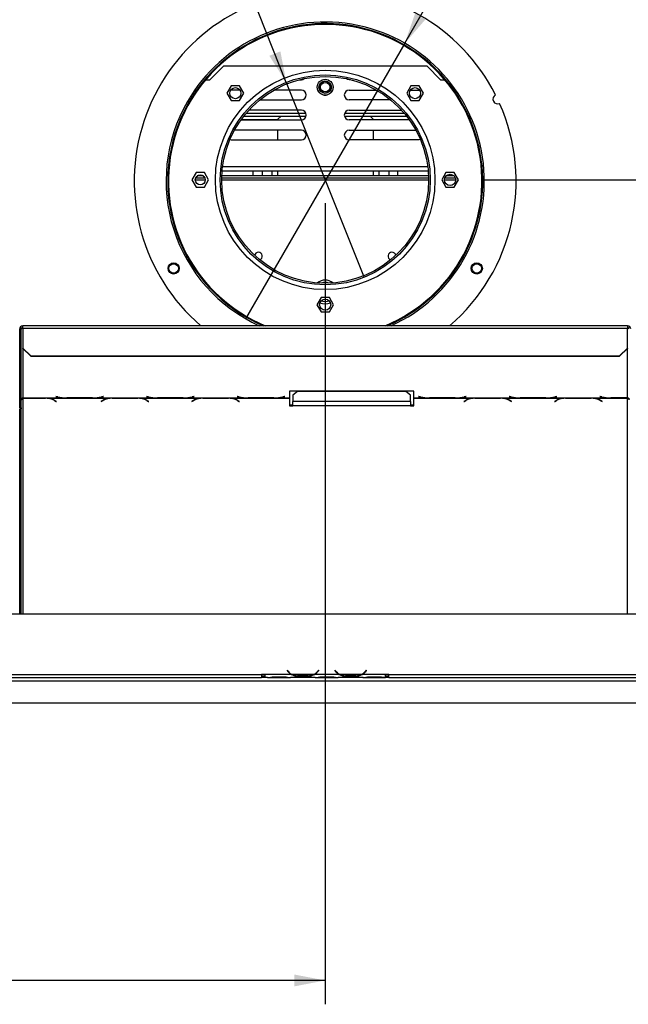
# Model space of a CAD drawing. Units: millimetres. Extents: x 121 to 3989, y 86 to 3028.
# Drawn here: x 934 to 1316, y 137 to 757 of the extents above; entities that cross this region are included whole.
import ezdxf

# ---------------------------------------------------------------- set-up
doc = ezdxf.new("R2010")
doc.units = ezdxf.units.MM
doc.header["$LTSCALE"] = 15
doc.layers.add('FORMAT', color=7, linetype='Continuous')
doc.styles.add('SLDTEXTSTYLE1', font='TXT', dxfattribs={"width": 0.75})
doc.dimstyles.new('SLDDIMSTYLE0', dxfattribs={"dimtxt": 35.71875, "dimasz": 19.5, "dimexe": 0, "dimexo": 0.0625, "dimgap": 8.929687, "dimtad": 1, "dimdec": 0, "dimrnd": 1e-09, "dimzin": 12, "dimdsep": 46, "dimtxsty": 'SLDTEXTSTYLE1', "dimsah": 1, "dimcen": 0.09, "dimadec": 0, "dimazin": 3, "dimtfac": 1, "dimtdec": 0, "dimtofl": 0, "dimtmove": 0, "dimatfit": 3, "dimfxl": 0, "dimfrac": 2, "dimtolj": 1, "dimtzin": 12, "dimarcsym": 0})
doc.dimstyles.new('SLDDIMSTYLE2', dxfattribs={"dimtxt": 35.71875, "dimasz": 19.5, "dimexe": 0, "dimexo": 0.0625, "dimgap": 8.929687, "dimtad": 1, "dimdec": 0, "dimrnd": 1e-09, "dimzin": 12, "dimdsep": 46, "dimtxsty": 'SLDTEXTSTYLE1', "dimblk1": 'NONE', "dimsah": 1, "dimcen": 0, "dimadec": 0, "dimazin": 3, "dimtfac": 1, "dimtdec": 0, "dimtmove": 0, "dimatfit": 3, "dimldrblk": 'NONE', "dimfxl": 0, "dimfrac": 2, "dimtolj": 1, "dimtzin": 12, "dimarcsym": 0})

# ---------------------------------------------------------------- blocks, each defined once
blk = doc.blocks.new('_D_7')
at = {"layer": 'FORMAT'}
for p, q in [((1125.92, 641.27), (1125.92, 137.35)), ((487.92, 311.89), (487.92, 137.35)), ((762.35, 270.71), (751.49, 270.71)), ((751.49, 270.71), (751.49, 207.21)), ((865.08, 270.71), (875.94, 270.71)), ((875.94, 270.71), (875.94, 207.21)), ((847.58, 263.7), (817.89, 214.23)), ((751.49, 207.21), (762.35, 207.21)), ((875.94, 207.21), (865.08, 207.21)), ((1125.92, 152.35), (487.92, 152.35))]:
    blk.add_line(p, q, dxfattribs=at)
for points in [[(487.92, 152.35), (507.42, 148.6), (507.42, 156.1)], [(1125.92, 152.35), (1106.42, 156.1), (1106.42, 148.6)]]:
    blk.add_solid(points, dxfattribs=at)
at = {"layer": 'FORMAT', "attachment_point": 1, "style": 'SLDTEXTSTYLE1'}
for s, insert, char_height in [('1', (815.14, 269.66), 23.81), ('"', (850.33, 258.57), 35.72), ('25', (762.35, 258.57), 35.719), ('8', (832.73, 237.91), 23.81), ('638mm', (729.48, 198.39), 35.719)]:
    blk.add_mtext(s, dxfattribs=dict(at, insert=insert, char_height=char_height))
blk = doc.blocks.new('_D_8')
at = {"layer": 'FORMAT'}
for p, q in [((1224.67, 655.86), (1943.1, 655.86)), ((1928.1, 655.86), (1928.1, 326.86)), ((1809.74, 543.86), (1809.74, 554.73)), ((1809.74, 554.73), (1873.24, 554.73)), ((1873.24, 554.73), (1873.24, 543.86)), ((1816.75, 508.77), (1866.22, 479.08)), ((1809.74, 405.95), (1809.74, 395.08)), ((1873.24, 395.08), (1873.24, 405.95)), ((1809.74, 395.08), (1873.24, 395.08)), ((1680.32, 326.86), (1943.1, 326.86))]:
    blk.add_line(p, q, dxfattribs=at)
for points in [[(1928.1, 655.86), (1924.35, 636.36), (1931.85, 636.36)], [(1928.1, 326.86), (1931.85, 346.36), (1924.35, 346.36)]]:
    blk.add_solid(points, dxfattribs=at)
at = {"layer": 'FORMAT', "attachment_point": 1, "rotation": 90, "style": 'SLDTEXTSTYLE1'}
for s, insert, char_height in [('329mm', (1882.06, 390.67), 35.719), ('"', (1821.88, 529.11), 35.72), ('16', (1842.54, 493.92), 23.812), ('15', (1810.79, 458.73), 23.812), ('12', (1821.88, 405.95), 35.719)]:
    blk.add_mtext(s, dxfattribs=dict(at, insert=insert, char_height=char_height))
blk = doc.blocks.new('_D_10')
at = {"layer": 'FORMAT'}
for p, q in [((1226.2, 1063.82), (1231.64, 1073.23)), ((1231.64, 1073.23), (1286.63, 1041.48)), ((1175.92, 741.75), (1364.46, 1068.33)), ((1223.52, 1045.16), (1251.53, 994.71)), ((1286.63, 1041.48), (1281.2, 1032.07)), ((1188.04, 997.72), (1182.6, 988.31)), ((1182.6, 988.31), (1237.6, 956.56)), ((1237.6, 956.56), (1243.03, 965.97)), ((1175.92, 741.75), (1075.92, 568.54))]:
    blk.add_line(p, q, dxfattribs=at)
blk.add_solid([(1175.92, 741.75), (1188.91, 756.76), (1182.42, 760.51)], dxfattribs=at)
at = {"layer": 'FORMAT', "attachment_point": 1, "rotation": 60, "style": 'SLDTEXTSTYLE1'}
for s, insert, char_height in [('200mm', (1241.11, 945), 35.719), ('"', (1229.35, 1044.98), 35.72), ('7', (1202.15, 1020.05), 23.81), ('8', (1238.44, 1019.41), 23.81), ('7', (1198.56, 991.64), 35.72), ('%%c', (1214.16, 898.31), 35.719)]:
    blk.add_mtext(s, dxfattribs=dict(at, insert=insert, char_height=char_height))
blk = doc.blocks.new('_None')
blk = doc.blocks.new('_D_11')
at = {"layer": 'FORMAT'}
for p, q in [((1101.49, 717.17), (938.75, 1125.79)), ((1067.76, 1119.73), (1008.76, 1096.23)), ((1071.78, 1109.64), (1067.76, 1119.73)), ((1008.76, 1096.23), (1012.78, 1086.14)), ((1087.03, 1052.39), (1030.08, 1061.66)), ((1106.53, 1022.37), (1110.55, 1012.28)), ((1110.55, 1012.28), (1051.56, 988.79)), ((1051.56, 988.79), (1047.54, 998.88)), ((1101.49, 717.17), (1150.34, 594.54))]:
    blk.add_line(p, q, dxfattribs=at)
blk.add_solid([(1101.49, 717.17), (1097.76, 736.68), (1090.8, 733.9)], dxfattribs=at)
at = {"layer": 'FORMAT', "attachment_point": 1, "rotation": 291.71606, "style": 'SLDTEXTSTYLE1'}
for s, insert, char_height in [('%%c', (980.82, 1142.55), 35.719), ('5', (1060.49, 1105.14), 35.72), ('132mm', (1000.77, 1092.46), 35.719), ('3', (1080.56, 1084.73), 23.81), ('16', (1057.58, 1056.63), 23.812), ('"', (1089.79, 1031.58), 35.72)]:
    blk.add_mtext(s, dxfattribs=dict(at, insert=insert, char_height=char_height))

msp = doc.modelspace()

# ---------------------------------------------------------------- linework, layer by layer
at = {"color": 7, "linetype": 'Continuous', "lineweight": 25}
for p, q in [((1053.42, 718.86), (1061.92, 727.36)), ((1189.92, 727.36), (1061.92, 727.36)), ((1189.92, 727.36), (1198.42, 718.86)), ((1050.79, 718.86), (1053.42, 718.86)), ((1109.92, 718.86), (1110.92, 718.86)), ((1141.92, 718.86), (1140.92, 718.86)), ((1198.42, 718.86), (1201.04, 718.86)), ((1066.82, 714.94), (1064.19, 710.39)), ((1066.92, 712.26), (1066.47, 712.22)), ((1072.07, 714.94), (1066.82, 714.94)), ((1072.41, 712.26), (1066.92, 712.26)), ((1074.7, 710.39), (1072.07, 714.94)), ((1110.92, 712.26), (1093.6, 712.26)), ((1140.92, 712.26), (1158.23, 712.26)), ((1179.76, 714.94), (1177.13, 710.39)), ((1179.42, 712.26), (1184.92, 712.26)), ((1185.01, 714.94), (1179.76, 714.94)), ((1184.92, 712.26), (1185.36, 712.22)), ((1187.64, 710.39), (1185.01, 714.94)), ((1064.19, 710.39), (1066.82, 705.84)), ((1072.07, 705.84), (1074.7, 710.39)), ((1084.87, 706.26), (1110.92, 706.26)), ((1121.36, 712.05), (1121.86, 711.19)), ((1125.21, 709.16), (1126.62, 709.16)), ((1129.97, 711.19), (1130.47, 712.05)), ((1166.96, 706.26), (1140.92, 706.26)), ((1177.13, 710.39), (1179.76, 705.84)), ((1185.01, 705.84), (1187.64, 710.39)), ((1066.82, 705.84), (1072.07, 705.84)), ((1179.76, 705.84), (1185.01, 705.84)), ((1073.04, 693.66), (1110.92, 693.66)), ((1073.18, 693.86), (1096.17, 693.86)), ((1074.68, 695.86), (1098.05, 695.86)), ((1076.31, 697.86), (1113.66, 697.86)), ((1110.92, 699.66), (1077.89, 699.66)), ((1098.17, 695.97), (1096.17, 693.97)), ((1096.17, 693.66), (1096.17, 693.97)), ((1098.17, 695.97), (1113.84, 695.97)), ((1138, 695.97), (1154.17, 695.97)), ((1138.17, 697.86), (1175.52, 697.86)), ((1140.92, 699.66), (1173.94, 699.66)), ((1178.79, 693.66), (1140.92, 693.66)), ((1156.17, 693.97), (1154.17, 695.97)), ((1154.28, 695.86), (1177.15, 695.86)), ((1156.17, 693.97), (1156.17, 693.66)), ((1156.17, 693.86), (1178.65, 693.86)), ((1110.92, 687.06), (1068.89, 687.06)), ((1096.17, 681.06), (1096.17, 687.06)), ((1140.92, 687.06), (1182.94, 687.06)), ((1156.17, 687.06), (1156.17, 681.06)), ((1066.05, 681.18), (1066.92, 681.06)), ((1066.92, 681.06), (1110.92, 681.06)), ((1184.92, 681.06), (1140.92, 681.06)), ((1185.78, 681.18), (1184.92, 681.06)), ((1044.79, 660.41), (1042.16, 655.86)), ((1050.4, 656.86), (1044.43, 656.86)), ((1050.04, 660.41), (1044.79, 660.41)), ((1049.33, 658.36), (1045.5, 658.36)), ((1052.67, 655.86), (1050.04, 660.41)), ((1190.91, 656.86), (1060.92, 656.86)), ((1190.87, 658.36), (1060.96, 658.36)), ((1061.17, 661.57), (1190.66, 661.57)), ((1080.67, 658.36), (1080.67, 661.57)), ((1086.42, 658.36), (1086.42, 661.57)), ((1092.42, 661.57), (1092.42, 658.36)), ((1096.17, 658.36), (1096.17, 661.57)), ((1156.17, 661.57), (1156.17, 658.36)), ((1159.92, 658.36), (1159.92, 661.57)), ((1165.92, 661.57), (1165.92, 658.36)), ((1171.67, 658.36), (1171.67, 661.57)), ((1201.79, 660.41), (1199.16, 655.86)), ((1207.77, 656.86), (1201.06, 656.86)), ((1207.04, 660.41), (1201.79, 660.41)), ((1206.86, 658.36), (1201.97, 658.36)), ((1209.67, 655.86), (1207.04, 660.41)), ((1042.16, 655.86), (1044.79, 651.31)), ((1044.79, 651.31), (1050.04, 651.31)), ((1050.04, 651.31), (1052.67, 655.86)), ((1199.16, 655.86), (1201.79, 651.31)), ((1201.79, 651.31), (1207.04, 651.31)), ((1207.04, 651.31), (1209.67, 655.86)), ((1123.29, 581.91), (1120.66, 577.36)), ((1120.66, 577.36), (1123.29, 572.81)), ((1128.54, 581.91), (1123.29, 581.91)), ((1131.17, 577.36), (1128.54, 581.91)), ((1128.54, 572.81), (1131.17, 577.36)), ((1123.29, 572.81), (1128.54, 572.81)), ((1315.92, 564.14), (935.92, 564.14)), ((935.92, 562.66), (935.92, 564.14)), ((1315.92, 564.14), (1315.92, 562.66)), ((933.92, 556.35), (933.92, 562.14)), ((934.92, 562.14), (933.92, 562.14)), ((934.92, 556.35), (934.92, 562.14)), ((935.92, 562.66), (935.92, 550.1)), ((935.92, 562.66), (1315.92, 562.66)), ((1315.92, 550.1), (1315.92, 562.66)), ((933.92, 556.35), (934.92, 556.35)), ((933.92, 512.45), (933.92, 556.35)), ((934.92, 512.45), (934.92, 556.35)), ((935.92, 550.1), (940.92, 545.27)), ((935.92, 549.84), (935.92, 550.1)), ((940.92, 545.01), (935.92, 549.84)), ((940.92, 545.27), (1310.92, 545.27)), ((940.92, 545.27), (940.92, 545.01)), ((940.92, 545.01), (1310.92, 545.01)), ((1310.92, 545.27), (1315.92, 550.1)), ((1315.92, 549.84), (1310.92, 545.01)), ((1310.92, 545.01), (1310.92, 545.27)), ((1315.92, 550.1), (1315.92, 549.84)), ((1181.56, 523.03), (1103.56, 523.03)), ((1103.56, 523.03), (1103.56, 518.76)), ((1108.56, 522.77), (1105.56, 520.41)), ((1105.56, 520.41), (1105.56, 516.47)), ((1176.56, 522.77), (1108.56, 522.77)), ((1179.56, 520.41), (1176.56, 522.77)), ((1179.56, 516.47), (1179.56, 520.41)), ((1181.56, 518.76), (1181.56, 523.03)), ((935.92, 518.76), (962.34, 518.76)), ((935.92, 518.62), (935.92, 518.76)), ((935.92, 518.62), (935.92, 518.5)), ((950.19, 518.62), (935.92, 518.62)), ((935.92, 518.5), (950.11, 518.5)), ((951.23, 518.59), (950.19, 518.62)), ((951.23, 518.59), (990.84, 518.59)), ((955.77, 517.06), (956.87, 516.39)), ((957.01, 516.47), (955.85, 517.18)), ((956.7, 519.69), (956.56, 519.65)), ((956.56, 519.65), (957.71, 519.35)), ((957.79, 519.4), (956.7, 519.69)), ((956.87, 516.56), (956.87, 516.39)), ((956.87, 516.39), (957.01, 516.47)), ((962.34, 518.76), (963.37, 518.75)), ((963.37, 518.75), (979.74, 518.75)), ((979.66, 518.8), (963.45, 518.8)), ((979.74, 518.75), (980.77, 518.76)), ((980.77, 518.76), (1019.34, 518.76)), ((986.21, 517.18), (985.06, 516.47)), ((985.06, 516.47), (985.2, 516.39)), ((985.2, 516.39), (986.29, 517.06)), ((985.2, 516.56), (985.2, 516.39)), ((986.41, 519.69), (985.32, 519.4)), ((985.4, 519.35), (986.56, 519.65)), ((986.56, 519.65), (986.41, 519.69)), ((991.87, 518.62), (990.84, 518.59)), ((1008.24, 518.62), (991.87, 518.62)), ((991.95, 518.5), (1008.16, 518.5)), ((1009.27, 518.59), (1008.24, 518.62)), ((1009.27, 518.59), (1047.84, 518.59)), ((1013.7, 519.69), (1013.56, 519.65)), ((1013.56, 519.65), (1014.71, 519.35)), ((1014.79, 519.4), (1013.7, 519.69)), ((1013.82, 517.06), (1014.91, 516.39)), ((1015.06, 516.47), (1013.9, 517.18)), ((1014.91, 516.56), (1014.91, 516.39)), ((1014.91, 516.39), (1015.06, 516.47)), ((1019.34, 518.76), (1020.37, 518.75)), ((1020.37, 518.75), (1036.74, 518.75)), ((1036.66, 518.8), (1020.45, 518.8)), ((1036.74, 518.75), (1037.77, 518.76)), ((1037.77, 518.76), (1076.34, 518.76)), ((1043.21, 517.18), (1042.06, 516.47)), ((1042.06, 516.47), (1042.2, 516.39)), ((1042.2, 516.39), (1043.29, 517.06)), ((1042.2, 516.56), (1042.2, 516.39)), ((1043.41, 519.69), (1042.32, 519.4)), ((1042.4, 519.35), (1043.56, 519.65)), ((1043.56, 519.65), (1043.41, 519.69)), ((1048.87, 518.62), (1047.84, 518.59)), ((1065.24, 518.62), (1048.87, 518.62)), ((1048.95, 518.5), (1065.16, 518.5)), ((1066.27, 518.59), (1065.24, 518.62)), ((1066.27, 518.59), (1103.56, 518.59)), ((1070.7, 519.69), (1070.56, 519.65)), ((1070.56, 519.65), (1071.71, 519.35)), ((1071.79, 519.4), (1070.7, 519.69)), ((1070.82, 517.06), (1071.91, 516.39)), ((1072.06, 516.47), (1070.9, 517.18)), ((1071.91, 516.56), (1071.91, 516.39)), ((1071.91, 516.39), (1072.06, 516.47)), ((1076.34, 518.76), (1077.37, 518.75)), ((1077.37, 518.75), (1093.74, 518.75)), ((1093.66, 518.8), (1077.45, 518.8)), ((1093.74, 518.75), (1094.77, 518.76)), ((1094.77, 518.76), (1103.56, 518.76)), ((1100.41, 519.69), (1099.32, 519.4)), ((1099.4, 519.35), (1100.56, 519.65)), ((1100.56, 519.65), (1100.41, 519.69)), ((1103.56, 518.76), (1103.56, 518.59)), ((1103.56, 518.59), (1103.56, 513.66)), ((1103.56, 514.45), (1105.56, 514.45)), ((1179.56, 516.47), (1105.56, 516.47)), ((1105.56, 513.66), (1105.56, 516.47)), ((1179.56, 516.47), (1179.56, 513.66)), ((1179.56, 514.45), (1181.56, 514.45)), ((1181.56, 518.76), (1190.34, 518.76)), ((1181.56, 518.59), (1181.56, 518.76)), ((1181.56, 518.59), (1218.84, 518.59)), ((1181.56, 513.66), (1181.56, 518.59)), ((1184.7, 519.69), (1184.56, 519.65)), ((1184.56, 519.65), (1185.71, 519.35)), ((1185.79, 519.4), (1184.7, 519.69)), ((1190.34, 518.76), (1191.37, 518.75)), ((1191.37, 518.75), (1207.74, 518.75)), ((1207.66, 518.8), (1191.45, 518.8)), ((1207.74, 518.75), (1208.77, 518.76)), ((1208.77, 518.76), (1247.34, 518.76)), ((1214.21, 517.18), (1213.06, 516.47)), ((1213.06, 516.47), (1213.2, 516.39)), ((1213.2, 516.39), (1214.29, 517.06)), ((1213.2, 516.56), (1213.2, 516.39)), ((1214.41, 519.69), (1213.32, 519.4)), ((1213.4, 519.35), (1214.56, 519.65)), ((1214.56, 519.65), (1214.41, 519.69)), ((1219.87, 518.62), (1218.84, 518.59)), ((1236.24, 518.62), (1219.87, 518.62)), ((1219.95, 518.5), (1236.16, 518.5)), ((1237.27, 518.59), (1236.24, 518.62)), ((1237.27, 518.59), (1275.84, 518.59)), ((1241.7, 519.69), (1241.56, 519.65)), ((1241.56, 519.65), (1242.71, 519.35)), ((1242.79, 519.4), (1241.7, 519.69)), ((1241.82, 517.06), (1242.91, 516.39)), ((1243.06, 516.47), (1241.9, 517.18)), ((1242.91, 516.56), (1242.91, 516.39)), ((1242.91, 516.39), (1243.06, 516.47)), ((1247.34, 518.76), (1248.37, 518.75)), ((1248.37, 518.75), (1264.74, 518.75)), ((1264.66, 518.8), (1248.45, 518.8)), ((1264.74, 518.75), (1265.77, 518.76)), ((1265.77, 518.76), (1304.34, 518.76)), ((1271.21, 517.18), (1270.06, 516.47)), ((1270.06, 516.47), (1270.2, 516.39)), ((1270.2, 516.39), (1271.29, 517.06)), ((1270.2, 516.56), (1270.2, 516.39)), ((1271.41, 519.69), (1270.32, 519.4)), ((1270.4, 519.35), (1271.56, 519.65)), ((1271.56, 519.65), (1271.41, 519.69)), ((1276.87, 518.62), (1275.84, 518.59)), ((1293.24, 518.62), (1276.87, 518.62)), ((1276.95, 518.5), (1293.16, 518.5)), ((1294.27, 518.59), (1293.24, 518.62)), ((1294.27, 518.59), (1315.92, 518.59)), ((1298.7, 519.69), (1298.56, 519.65)), ((1298.56, 519.65), (1299.71, 519.35)), ((1299.79, 519.4), (1298.7, 519.69)), ((1298.82, 517.06), (1299.91, 516.39)), ((1300.06, 516.47), (1298.9, 517.18)), ((1299.91, 516.56), (1299.91, 516.39)), ((1299.91, 516.39), (1300.06, 516.47)), ((1304.34, 518.76), (1305.37, 518.75)), ((1305.37, 518.75), (1315.92, 518.75)), ((1315.92, 518.8), (1305.45, 518.8)), ((1315.92, 518.75), (1315.92, 518.8)), ((1315.92, 518.75), (1315.92, 518.59)), ((934.92, 512.45), (933.92, 512.45)), ((933.92, 511.92), (934.92, 511.92)), ((933.92, 382.86), (933.92, 511.92)), ((934.92, 512.45), (934.92, 511.92)), ((934.92, 382.86), (934.92, 511.92)), ((1103.56, 513.66), (1105.56, 513.66)), ((1179.56, 513.66), (1105.56, 513.66)), ((1179.56, 513.66), (1181.56, 513.66)), ((509.42, 382.86), (1742.42, 382.86)), ((1102.07, 347.47), (1101.92, 347.34)), ((1101.92, 347.34), (1102.45, 346.69)), ((1102.61, 346.82), (1102.07, 347.47)), ((1121.76, 347.47), (1121.22, 346.82)), ((1121.38, 346.69), (1121.92, 347.34)), ((1121.92, 347.34), (1121.76, 347.47)), ((1132.07, 347.47), (1131.92, 347.34)), ((1131.92, 347.34), (1132.45, 346.69)), ((1132.61, 346.82), (1132.07, 347.47)), ((1151.76, 347.47), (1151.22, 346.82)), ((1151.38, 346.69), (1151.92, 347.34)), ((1151.92, 347.34), (1151.76, 347.47)), ((572.32, 340.86), (1665.32, 340.86)), ((662.42, 344.86), (1085.92, 344.86)), ((662.42, 342.86), (1085.92, 342.86)), ((1087.92, 344.86), (1085.92, 344.86)), ((1085.92, 344.86), (1085.92, 342.86)), ((1085.92, 343.86), (1087.92, 343.86)), ((1087.92, 342.86), (1085.92, 342.86)), ((1087.92, 344.86), (1087.92, 344.85)), ((1104.68, 344.85), (1087.92, 344.85)), ((1087.92, 344.85), (1087.92, 342.85)), ((1089.68, 342.85), (1087.92, 342.85)), ((1089.64, 342.85), (1090.11, 342.85)), ((1090.11, 342.85), (1093.58, 342.85)), ((1093.58, 343.34), (1100.25, 343.34)), ((1093.58, 342.85), (1100.25, 342.85)), ((1100.25, 342.85), (1103.72, 342.85)), ((1103.72, 342.85), (1104.15, 342.85)), ((1119.68, 342.85), (1104.15, 342.85)), ((1118.72, 344.85), (1105.11, 344.85)), ((1108.58, 344.2), (1108.58, 343.54)), ((1115.25, 344.04), (1108.58, 344.04)), ((1115.25, 343.54), (1108.58, 343.54)), ((1115.25, 344.2), (1115.25, 343.54)), ((1134.68, 344.85), (1119.15, 344.85)), ((1119.64, 342.85), (1120.11, 342.85)), ((1120.11, 342.85), (1123.58, 342.85)), ((1123.58, 343.34), (1130.25, 343.34)), ((1123.58, 342.85), (1130.25, 342.85)), ((1130.25, 342.85), (1133.72, 342.85)), ((1133.72, 342.85), (1134.15, 342.85)), ((1149.68, 342.85), (1134.15, 342.85)), ((1148.72, 344.85), (1135.11, 344.85)), ((1138.58, 344.2), (1138.58, 343.54)), ((1145.25, 344.04), (1138.58, 344.04)), ((1145.25, 343.54), (1138.58, 343.54)), ((1145.25, 344.2), (1145.25, 343.54)), ((1163.92, 344.85), (1149.15, 344.85)), ((1149.64, 342.85), (1150.11, 342.85)), ((1150.11, 342.85), (1153.58, 342.85)), ((1153.58, 343.34), (1160.25, 343.34)), ((1153.58, 342.85), (1160.25, 342.85)), ((1160.25, 342.85), (1163.72, 342.85)), ((1163.72, 342.85), (1163.92, 342.85)), ((1165.92, 344.86), (1163.92, 344.86)), ((1163.92, 344.85), (1163.92, 344.86)), ((1163.92, 342.86), (1163.92, 344.85)), ((1163.92, 343.86), (1165.92, 343.86)), ((1163.92, 342.86), (1163.92, 342.85)), ((1165.92, 342.86), (1163.92, 342.86)), ((1165.92, 344.86), (1589.42, 344.86)), ((1165.92, 342.86), (1165.92, 344.86)), ((1165.92, 342.86), (1589.42, 342.86)), ((488.52, 326.86), (1665.32, 326.86))]:
    msp.add_line(p, q, dxfattribs=at)
at = {"color": 8, "linetype": 'Continuous', "lineweight": 25}
for p, q in [((1061.47, 664.32), (1190.36, 664.32)), ((1050.56, 655.61), (1044.28, 655.61)), ((1190.91, 655.61), (1060.92, 655.61)), ((1207.91, 655.61), (1200.92, 655.61)), ((935.92, 549.84), (935.92, 518.76)), ((1315.92, 518.8), (1315.92, 549.84)), ((935.92, 518.5), (935.92, 382.86)), ((950.11, 518.62), (950.11, 518.5)), ((955.77, 517.24), (955.77, 517.06)), ((957.71, 519.43), (957.71, 519.35)), ((985.4, 519.43), (985.4, 519.35)), ((986.29, 517.24), (986.29, 517.06)), ((991.95, 518.62), (991.95, 518.5)), ((1008.16, 518.62), (1008.16, 518.5)), ((1013.82, 517.24), (1013.82, 517.06)), ((1014.71, 519.43), (1014.71, 519.35)), ((1042.4, 519.43), (1042.4, 519.35)), ((1043.29, 517.24), (1043.29, 517.06)), ((1048.95, 518.62), (1048.95, 518.5)), ((1065.16, 518.62), (1065.16, 518.5)), ((1070.82, 517.24), (1070.82, 517.06)), ((1071.71, 519.43), (1071.71, 519.35)), ((1099.4, 519.43), (1099.4, 519.35)), ((1185.71, 519.43), (1185.71, 519.35)), ((1213.4, 519.43), (1213.4, 519.35)), ((1214.29, 517.24), (1214.29, 517.06)), ((1219.95, 518.62), (1219.95, 518.5)), ((1236.16, 518.62), (1236.16, 518.5)), ((1241.82, 517.24), (1241.82, 517.06)), ((1242.71, 519.43), (1242.71, 519.35)), ((1270.4, 519.43), (1270.4, 519.35)), ((1271.29, 517.24), (1271.29, 517.06)), ((1276.95, 518.62), (1276.95, 518.5)), ((1293.16, 518.62), (1293.16, 518.5)), ((1298.82, 517.24), (1298.82, 517.06)), ((1299.71, 519.43), (1299.71, 519.35)), ((1315.92, 382.86), (1315.92, 518.59)), ((1093.58, 343.34), (1093.58, 342.85)), ((1100.25, 343.34), (1100.25, 342.85)), ((1104.67, 344.86), (1105.1, 344.86)), ((1118.73, 344.86), (1119.16, 344.86)), ((1123.58, 343.34), (1123.58, 342.85)), ((1130.25, 343.34), (1130.25, 342.85)), ((1134.67, 344.86), (1135.1, 344.86)), ((1148.73, 344.86), (1149.16, 344.86)), ((1153.58, 343.34), (1153.58, 342.85)), ((1160.25, 343.34), (1160.25, 342.85))]:
    msp.add_line(p, q, dxfattribs=at)
at = {"color": 7, "linetype": 'Continuous', "lineweight": 25, "flags": 128}
for points in [[(1110.92, 718.86), (1111.94, 719.04), (1112.8, 719.52)], [(1140.92, 718.86), (1139.89, 719.04), (1139.04, 719.52)], [(1123.48, 579.87), (1124.42, 579.55), (1125.92, 579.36)], [(1125.92, 579.36), (1127.41, 579.55), (1128.35, 579.87)]]:
    msp.add_lwpolyline(points, dxfattribs=at)
at = {"color": 7, "linetype": 'Continuous', "lineweight": 25}
for centre, radius in [((1125.92, 655.86), 69), ((1125.92, 655.86), 66), ((1125.92, 655.86), 65), ((1125.92, 714.11), 5), ((1069.45, 710.39), 3.5), ((1125.92, 714.16), 3.9), ((1125.92, 714.16), 3.71), ((1125.92, 714.16), 3), ((1182.38, 710.39), 3.5), ((1047.42, 655.86), 3.15), ((1204.42, 655.86), 3.5), ((1030.65, 600.15), 3.5), ((1030.65, 600.15), 3), ((1221.18, 600.15), 3.5), ((1221.18, 600.15), 3), ((1125.92, 577.36), 3.5)]:
    msp.add_circle(centre, radius, dxfattribs=at)
for centre, radius, start, end in [((1125.92, 655.15), 120, 26.83539, 229.32062), ((1125.92, 655.15), 98.5, 90, 247.50326), ((1125.92, 655.15), 100, 294.48874, 150), ((1125.92, 655.15), 99, 293.18548, 150), ((1125.92, 655.15), 98.5, 292.49674, 90), ((1110.92, 709.26), 3, 270, 90), ((1140.92, 709.26), 3, 90, 270), ((1234.31, 706.62), 3, 116.11917, 294.68674), ((1125.92, 655.15), 100, 150, 245.51126), ((1125.92, 655.15), 99, 150, 246.81452), ((1125.92, 655.15), 120, 310.67938, 23.97052), ((1110.92, 696.66), 3, 270, 90), ((1140.92, 696.66), 3, 90, 270), ((1110.92, 684.06), 3, 270, 90), ((1140.92, 684.06), 3, 90, 270), ((1083.92, 607.86), 2.5, 290.60358, 167.02457), ((1167.92, 607.86), 2.5, 12.97543, 249.39642), ((1125.92, 585.36), 7.5, 49.28114, 130.71886), ((1125.92, 585.36), 6, 67.43777, 112.56223), ((1125.92, 585.36), 7.5, 244.15805, 295.84195), ((935.88, 562.11), 1.97, 89.02424, 178.98981), ((1315.95, 562.11), 1.97, 1.01019, 90.97576), ((935.9, 562.13), 0.983, 89.02424, 178.98981), ((1315.93, 562.13), 0.983, 1.01019, 90.97576), ((950.33, 507.53), 10.97, 60.26632, 91.12093), ((950.57, 508.09), 10.52, 59.86285, 86.41716), ((962.8, 540.88), 22.13, 256.69259, 268.78619), ((963.13, 542.48), 23.68, 256.98138, 270.78041), ((979.98, 542.48), 23.68, 269.21959, 283.01862), ((980.31, 540.88), 22.13, 271.21381, 283.30741), ((991.49, 508.09), 10.52, 93.58284, 120.13715), ((991.74, 507.53), 10.97, 88.87907, 119.73368), ((1008.37, 507.53), 10.97, 60.26632, 91.12093), ((1008.62, 508.09), 10.52, 59.86285, 86.41716), ((1019.8, 540.88), 22.13, 256.69259, 268.78619), ((1020.13, 542.48), 23.68, 256.98138, 270.78041), ((1036.98, 542.48), 23.68, 269.21959, 283.01862), ((1037.31, 540.88), 22.13, 271.21381, 283.30741), ((1048.49, 508.09), 10.52, 93.58284, 120.13715), ((1048.74, 507.53), 10.97, 88.87907, 119.73368), ((1065.37, 507.53), 10.97, 60.26632, 91.12093), ((1065.62, 508.09), 10.52, 59.86285, 86.41716), ((1076.8, 540.88), 22.13, 256.69259, 268.78619), ((1077.13, 542.48), 23.68, 256.98138, 270.78041), ((1093.98, 542.48), 23.68, 269.21959, 283.01862), ((1094.31, 540.88), 22.13, 271.21381, 283.30741), ((1190.8, 540.88), 22.13, 256.69259, 268.78619), ((1191.13, 542.48), 23.68, 256.98138, 270.78041), ((1207.98, 542.48), 23.68, 269.21959, 283.01862), ((1208.31, 540.88), 22.13, 271.21381, 283.30741), ((1219.49, 508.09), 10.52, 93.58284, 120.13715), ((1219.74, 507.53), 10.97, 88.87907, 119.73368), ((1236.37, 507.53), 10.97, 60.26632, 91.12093), ((1236.62, 508.09), 10.52, 59.86285, 86.41716), ((1247.8, 540.88), 22.13, 256.69259, 268.78619), ((1248.13, 542.48), 23.68, 256.98138, 270.78041), ((1264.98, 542.48), 23.68, 269.21959, 283.01862), ((1265.31, 540.88), 22.13, 271.21381, 283.30741), ((1276.49, 508.09), 10.52, 93.58284, 120.13715), ((1276.74, 507.53), 10.97, 88.87907, 119.73368), ((1293.37, 507.53), 10.97, 60.26632, 91.12093), ((1293.62, 508.09), 10.52, 59.86285, 86.41716), ((1304.8, 540.88), 22.13, 256.69259, 268.78619), ((1305.13, 542.48), 23.68, 256.98138, 270.78041), ((1108.58, 351.84), 7.8, 220, 243.55704), ((1115.25, 351.84), 7.8, 296.44296, 320), ((1138.58, 351.84), 7.8, 220, 243.55704), ((1145.25, 351.84), 7.8, 296.44296, 320), ((1108.58, 351.84), 8, 220, 240.80841), ((1108.58, 351.84), 7.8, 243.55704, 270), ((1115.25, 351.84), 7.8, 270, 296.44296), ((1115.25, 351.84), 8, 299.19159, 320), ((1138.58, 351.84), 8, 220, 240.80841), ((1138.58, 351.84), 7.8, 243.55704, 270), ((1145.25, 351.84), 7.8, 270, 296.44296), ((1145.25, 351.84), 8, 299.19159, 320)]:
    msp.add_arc(centre, radius, start, end, dxfattribs=at)
for points in [[(934.92, 517.93), (934.93, 518.05), (934.96, 518.28), (935.19, 518.56), (935.52, 518.75), (935.78, 518.76), (935.92, 518.76)], [(935.92, 518.5), (935.78, 518.47), (935.52, 518.39), (935.19, 518.13), (934.96, 517.79), (934.93, 517.53), (934.92, 517.4)], [(1315.92, 518.8), (1316.05, 518.79), (1316.31, 518.78), (1316.64, 518.58), (1316.87, 518.29), (1316.9, 518.05), (1316.92, 517.93)], [(1316.92, 517.48), (1316.9, 517.61), (1316.87, 517.87), (1316.64, 518.21), (1316.31, 518.47), (1316.05, 518.55), (1315.92, 518.59)]]:
    msp.add_open_spline(points, degree=3, dxfattribs=at)
for points, knots in [([(1089.68, 342.85), (1090.27, 342.95), (1091.45, 343.13), (1092.87, 343.27), (1093.58, 343.34)], [0, 0, 0, 0, 0.499776, 1, 1, 1, 1]), ([(1100.25, 343.34), (1100.96, 343.27), (1102.38, 343.13), (1103.56, 342.95), (1104.15, 342.85)], [0, 0, 0, 0, 0.499956, 1, 1, 1, 1]), ([(1108.58, 343.54), (1107.87, 343.59), (1106.45, 343.68), (1105.27, 344.46), (1104.68, 344.85)], [0, 0, 0, 0, 0.499956, 1, 1, 1, 1]), ([(1119.15, 344.85), (1118.56, 344.46), (1117.38, 343.68), (1115.96, 343.59), (1115.25, 343.54)], [0, 0, 0, 0, 0.499776, 1, 1, 1, 1]), ([(1119.68, 342.85), (1120.27, 342.95), (1121.45, 343.13), (1122.87, 343.27), (1123.58, 343.34)], [0, 0, 0, 0, 0.499776, 1, 1, 1, 1]), ([(1130.25, 343.34), (1130.96, 343.27), (1132.38, 343.13), (1133.56, 342.95), (1134.15, 342.85)], [0, 0, 0, 0, 0.499956, 1, 1, 1, 1]), ([(1138.58, 343.54), (1137.87, 343.59), (1136.45, 343.68), (1135.27, 344.46), (1134.68, 344.85)], [0, 0, 0, 0, 0.499956, 1, 1, 1, 1]), ([(1149.15, 344.85), (1148.56, 344.46), (1147.38, 343.68), (1145.96, 343.59), (1145.25, 343.54)], [0, 0, 0, 0, 0.499776, 1, 1, 1, 1]), ([(1149.68, 342.85), (1150.27, 342.95), (1151.45, 343.13), (1152.87, 343.27), (1153.58, 343.34)], [0, 0, 0, 0, 0.499776, 1, 1, 1, 1]), ([(1160.25, 343.34), (1160.91, 343.28), (1162.23, 343.17), (1163.35, 342.96), (1163.92, 342.86)], [0, 0, 0, 0, 0.499891, 1, 1, 1, 1])]:
    msp.add_open_spline(points, degree=3, knots=knots, dxfattribs=at)
at = {"layer": 'FORMAT'}
msp.add_line((1125.92, 655.86), (1125.92, 656.27), dxfattribs=at)

# ---------------------------------------------------------------- dimensions: what is measured, and where the dimension line sits
for p1, p2, picture, middle in [((1150.34, 594.54), (1101.49, 717.17), '_D_11', (978.1, 1026.99)), ((1075.92, 568.54), (1175.92, 741.75), '_D_10', (1311.47, 976.53))]:
    dim = msp.add_diameter_dim_2p(p1=p1, p2=p2, dimstyle='SLDDIMSTYLE2', dxfattribs=at)
    dim.commit()
    dim.dimension.update_dxf_attribs({"geometry": picture, "text_midpoint": middle, "dimtype": 163})
dim = msp.add_linear_dim(base=(487.92, 152.35), p1=(1125.92, 656.27), p2=(487.92, 326.89), dimstyle='SLDDIMSTYLE0', dxfattribs=at)
dim.commit()
dim.dimension.update_dxf_attribs({"geometry": '_D_7', "text_midpoint": (813.72, 152.35), "dimtype": 160})
dim = msp.add_linear_dim(base=(1928.1, 326.86), p1=(1209.67, 655.86), p2=(1665.32, 326.86), angle=90, dimstyle='SLDDIMSTYLE0', dxfattribs=at)
dim.commit()
dim.dimension.update_dxf_attribs({"geometry": '_D_8', "text_midpoint": (1928.1, 474.91), "dimtype": 160})

doc.saveas('drawing.dxf')
